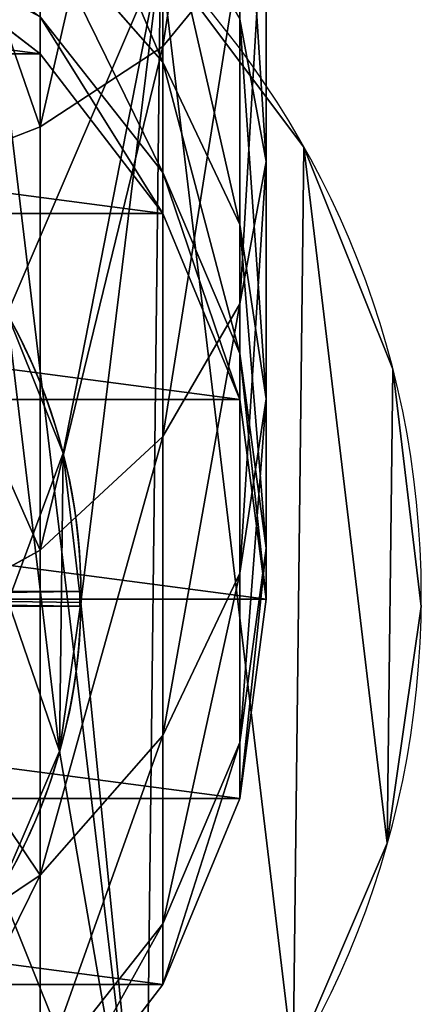
# Model space of a CAD drawing. Extents: x 0 to 536, y 0 to 369.
# Drawn here: x 360 to 369, y 11 to 31 of the extents above; entities that cross this region are included whole.
import ezdxf

# ---------------------------------------------------------------- set-up
doc = ezdxf.new("R2010")
doc.units = 0
doc.layers.get('0').update_dxf_attribs({"color": 13, "linetype": 'CONTINUOUS'})

# ---------------------------------------------------------------- blocks, each defined once
blk = doc.blocks.new('GROUP_32')
at = {"color": 250}
for p, q in [((250.5, 32, 378.847), (256.92, 32, 373.92)), ((256.92, 32, 373.92), (253.967, 31.455, 370.967)), ((259.874, 31.455, 376.874), (256.92, 32, 373.92)), ((256.92, 32, 373.92), (261.847, 32, 367.5)), ((261.847, 32, 367.5), (258.23, 31.455, 365.412)), ((264.944, 32, 360.023), (260.909, 31.455, 358.942)), ((265.464, 31.455, 369.588), (261.847, 32, 367.5)), ((261.847, 32, 367.5), (264.944, 32, 360.023)), ((266, 32, 329), (261.859, 31.455, 329)), ((266, 32, 352), (261.859, 31.455, 351.729)), ((264.944, 32, 360.023), (266, 32, 352)), ((268.978, 31.455, 361.104), (264.944, 32, 360.023)), ((270.141, 31.455, 329), (266, 32, 329)), ((266, 32, 352), (266, 32, 329)), ((270.141, 31.455, 352.271), (266, 32, 352)), ((252.588, 31.455, 382.464), (259.874, 31.455, 376.874)), ((254.535, 29.856, 385.835), (252.588, 31.455, 382.464)), ((253.967, 31.455, 370.967), (258.23, 31.455, 365.412)), ((258.23, 31.455, 365.412), (254.859, 29.856, 363.465)), ((260.909, 31.455, 358.942), (257.15, 29.856, 357.935)), ((261.859, 31.455, 329), (258, 29.856, 329)), ((261.859, 31.455, 351.729), (258, 29.856, 351.476)), ((258.23, 31.455, 365.412), (260.909, 31.455, 358.942)), ((262.626, 29.856, 379.626), (259.874, 31.455, 376.874)), ((259.874, 31.455, 376.874), (265.464, 31.455, 369.588)), ((260.909, 31.455, 358.942), (261.859, 31.455, 351.729)), ((261.859, 31.455, 351.729), (261.859, 31.455, 329)), ((268.835, 29.856, 371.535), (265.464, 31.455, 369.588)), ((265.464, 31.455, 369.588), (268.978, 31.455, 361.104)), ((268.978, 31.455, 361.104), (270.141, 31.455, 352.271)), ((272.738, 29.856, 362.112), (268.978, 31.455, 361.104)), ((274, 29.856, 329), (270.141, 31.455, 329)), ((270.141, 31.455, 352.271), (270.141, 31.455, 329)), ((274, 29.856, 352.524), (270.141, 31.455, 352.271)), ((245.112, 29.856, 389.738), (254.535, 29.856, 385.835)), ((251.215, 29.856, 368.215), (254.859, 29.856, 363.465)), ((254.859, 29.856, 363.465), (251.964, 27.314, 361.794)), ((257.15, 29.856, 357.935), (253.921, 27.314, 357.07)), ((254.535, 29.856, 385.835), (262.626, 29.856, 379.626)), ((256.206, 27.314, 388.729), (254.535, 29.856, 385.835)), ((258, 29.856, 329), (254.686, 27.314, 329)), ((258, 29.856, 351.476), (254.686, 27.314, 351.258)), ((254.859, 29.856, 363.465), (257.15, 29.856, 357.935)), ((257.15, 29.856, 357.935), (258, 29.856, 351.476)), ((258, 29.856, 351.476), (258, 29.856, 329)), ((264.989, 27.314, 381.989), (262.626, 29.856, 379.626)), ((262.626, 29.856, 379.626), (268.835, 29.856, 371.535)), ((271.729, 27.314, 373.206), (268.835, 29.856, 371.535)), ((268.835, 29.856, 371.535), (272.738, 29.856, 362.112)), ((272.738, 29.856, 362.112), (274, 29.856, 352.524)), ((275.966, 27.314, 362.977), (272.738, 29.856, 362.112)), ((277.314, 27.314, 329), (274, 29.856, 329)), ((274, 29.856, 352.524), (274, 29.856, 329)), ((277.314, 27.314, 352.742), (274, 29.856, 352.524)), ((245.977, 27.314, 392.966), (256.206, 27.314, 388.729)), ((254.686, 27.314, 329), (252.144, 24, 329)), ((254.686, 27.314, 351.258), (252.144, 24, 351.092)), ((253.921, 27.314, 357.07), (254.686, 27.314, 351.258)), ((254.686, 27.314, 351.258), (254.686, 27.314, 329)), ((257.488, 24, 390.95), (256.206, 27.314, 388.729)), ((256.206, 27.314, 388.729), (264.989, 27.314, 381.989)), ((266.803, 24, 383.803), (264.989, 27.314, 381.989)), ((264.989, 27.314, 381.989), (271.729, 27.314, 373.206)), ((273.95, 24, 374.488), (271.729, 27.314, 373.206)), ((271.729, 27.314, 373.206), (275.966, 27.314, 362.977))]:
    blk.add_line(p, q, dxfattribs=at)
mesh = blk.add_polyface(dxfattribs=at)
corners = [(248.412, 31.455, 375.23), (256.92, 32, 373.92), (253.967, 31.455, 370.967), (250.5, 32, 378.847)]
mesh.append_faces([[corners[k] for k in face] for face in [(0, 1, 2), (1, 0, 3)]], dxfattribs={"vtx0": -1, "color": 250})
mesh = blk.add_polyface(dxfattribs=at)
corners = [(250.545, 20.141, 329), (250.545, 11.859, 329), (250, 16, 329), (252.144, 24, 329), (252.144, 8, 329), (254.686, 27.314, 329), (254.686, 4.686, 329), (258, 29.856, 329), (258, 2.144, 329), (261.859, 31.455, 329), (261.859, 0.545, 329), (266, 32, 329), (266, 0, 329), (270.141, 31.455, 329), (270.141, 0.545, 329), (274, 29.856, 329), (274, 2.144, 329), (277.314, 27.314, 329), (277.314, 4.686, 329), (279.856, 24, 329), (279.856, 8, 329), (281.455, 20.141, 329), (281.455, 11.859, 329), (282, 16, 329)]
mesh.append_faces([[corners[k] for k in face] for face in [(0, 1, 2), (22, 21, 23)]], dxfattribs={"vtx0": -1, "color": 250})
mesh.append_faces([[corners[k] for k in face] for face in [(1, 3, 4), (4, 5, 6), (6, 7, 8), (8, 9, 10), (10, 11, 12), (12, 13, 14), (14, 15, 16), (16, 17, 18), (18, 19, 20), (20, 21, 22)]], dxfattribs={"vtx0": -1, "vtx1": -1, "color": 250})
mesh.append_faces([[corners[k] for k in face] for face in [(1, 0, 3), (4, 3, 5), (6, 5, 7), (8, 7, 9), (10, 9, 11), (12, 11, 13), (14, 13, 15), (16, 15, 17), (18, 17, 19), (20, 19, 21)]], dxfattribs={"vtx0": -1, "vtx2": -1, "color": 250})
mesh = blk.add_polyface(dxfattribs=at)
corners = [(250.5, 32, 378.847), (259.874, 31.455, 376.874), (256.92, 32, 373.92), (252.588, 31.455, 382.464)]
mesh.append_faces([[corners[k] for k in face] for face in [(0, 1, 2), (1, 0, 3)]], dxfattribs={"vtx0": -1, "color": 250})
mesh = blk.add_polyface(dxfattribs=at)
corners = [(253.967, 31.455, 370.967), (261.847, 32, 367.5), (258.23, 31.455, 365.412), (256.92, 32, 373.92)]
mesh.append_faces([[corners[k] for k in face] for face in [(0, 1, 2), (1, 0, 3)]], dxfattribs={"vtx0": -1, "color": 250})
mesh = blk.add_polyface(dxfattribs=at)
corners = [(256.92, 32, 373.92), (265.464, 31.455, 369.588), (261.847, 32, 367.5), (259.874, 31.455, 376.874)]
mesh.append_faces([[corners[k] for k in face] for face in [(0, 1, 2), (1, 0, 3)]], dxfattribs={"vtx0": -1, "color": 250})
mesh = blk.add_polyface(dxfattribs=at)
corners = [(258.23, 31.455, 365.412), (264.944, 32, 360.023), (260.909, 31.455, 358.942), (261.847, 32, 367.5)]
mesh.append_faces([[corners[k] for k in face] for face in [(0, 1, 2), (1, 0, 3)]], dxfattribs={"vtx0": -1, "color": 250})
mesh = blk.add_polyface(dxfattribs=at)
corners = [(260.909, 31.455, 358.942), (266, 32, 352), (261.859, 31.455, 351.729), (264.944, 32, 360.023)]
mesh.append_faces([[corners[k] for k in face] for face in [(0, 1, 2), (1, 0, 3)]], dxfattribs={"vtx0": -1, "color": 250})
mesh = blk.add_polyface(dxfattribs=at)
corners = [(261.847, 32, 367.5), (268.978, 31.455, 361.104), (264.944, 32, 360.023), (265.464, 31.455, 369.588)]
mesh.append_faces([[corners[k] for k in face] for face in [(0, 1, 2), (1, 0, 3)]], dxfattribs={"vtx0": -1, "color": 250})
mesh = blk.add_polyface(dxfattribs=at)
corners = [(261.859, 31.455, 351.729), (266, 32, 329), (261.859, 31.455, 329), (266, 32, 352)]
mesh.append_faces([[corners[k] for k in face] for face in [(0, 1, 2), (1, 0, 3)]], dxfattribs={"vtx0": -1, "color": 250})
mesh = blk.add_polyface(dxfattribs=at)
corners = [(264.944, 32, 360.023), (270.141, 31.455, 352.271), (266, 32, 352), (268.978, 31.455, 361.104)]
mesh.append_faces([[corners[k] for k in face] for face in [(0, 1, 2), (1, 0, 3)]], dxfattribs={"vtx0": -1, "color": 250})
mesh = blk.add_polyface(dxfattribs=at)
corners = [(266, 32, 329), (270.141, 31.455, 352.271), (270.141, 31.455, 329), (266, 32, 352)]
mesh.append_faces([[corners[k] for k in face] for face in [(0, 1, 2), (1, 0, 3)]], dxfattribs={"vtx0": -1, "color": 250})
mesh = blk.add_polyface(dxfattribs=at)
corners = [(244.104, 31.455, 385.978), (254.535, 29.856, 385.835), (252.588, 31.455, 382.464), (245.112, 29.856, 389.738)]
mesh.append_faces([[corners[k] for k in face] for face in [(0, 1, 2), (1, 0, 3)]], dxfattribs={"vtx0": -1, "color": 250})
mesh = blk.add_polyface(dxfattribs=at)
corners = [(251.215, 29.856, 368.215), (258.23, 31.455, 365.412), (254.859, 29.856, 363.465), (253.967, 31.455, 370.967)]
mesh.append_faces([[corners[k] for k in face] for face in [(0, 1, 2), (1, 0, 3)]], dxfattribs={"vtx0": -1, "color": 250})
mesh = blk.add_polyface(dxfattribs=at)
corners = [(252.588, 31.455, 382.464), (262.626, 29.856, 379.626), (259.874, 31.455, 376.874), (254.535, 29.856, 385.835)]
mesh.append_faces([[corners[k] for k in face] for face in [(0, 1, 2), (1, 0, 3)]], dxfattribs={"vtx0": -1, "color": 250})
mesh = blk.add_polyface(dxfattribs=at)
corners = [(254.859, 29.856, 363.465), (260.909, 31.455, 358.942), (257.15, 29.856, 357.935), (258.23, 31.455, 365.412)]
mesh.append_faces([[corners[k] for k in face] for face in [(0, 1, 2), (1, 0, 3)]], dxfattribs={"vtx0": -1, "color": 250})
mesh = blk.add_polyface(dxfattribs=at)
corners = [(257.15, 29.856, 357.935), (261.859, 31.455, 351.729), (258, 29.856, 351.476), (260.909, 31.455, 358.942)]
mesh.append_faces([[corners[k] for k in face] for face in [(0, 1, 2), (1, 0, 3)]], dxfattribs={"vtx0": -1, "color": 250})
mesh = blk.add_polyface(dxfattribs=at)
corners = [(258, 29.856, 351.476), (261.859, 31.455, 329), (258, 29.856, 329), (261.859, 31.455, 351.729)]
mesh.append_faces([[corners[k] for k in face] for face in [(0, 1, 2), (1, 0, 3)]], dxfattribs={"vtx0": -1, "color": 250})
mesh = blk.add_polyface(dxfattribs=at)
corners = [(259.874, 31.455, 376.874), (268.835, 29.856, 371.535), (265.464, 31.455, 369.588), (262.626, 29.856, 379.626)]
mesh.append_faces([[corners[k] for k in face] for face in [(0, 1, 2), (1, 0, 3)]], dxfattribs={"vtx0": -1, "color": 250})
mesh = blk.add_polyface(dxfattribs=at)
corners = [(265.464, 31.455, 369.588), (272.738, 29.856, 362.112), (268.978, 31.455, 361.104), (268.835, 29.856, 371.535)]
mesh.append_faces([[corners[k] for k in face] for face in [(0, 1, 2), (1, 0, 3)]], dxfattribs={"vtx0": -1, "color": 250})
mesh = blk.add_polyface(dxfattribs=at)
corners = [(268.978, 31.455, 361.104), (274, 29.856, 352.524), (270.141, 31.455, 352.271), (272.738, 29.856, 362.112)]
mesh.append_faces([[corners[k] for k in face] for face in [(0, 1, 2), (1, 0, 3)]], dxfattribs={"vtx0": -1, "color": 250})
mesh = blk.add_polyface(dxfattribs=at)
corners = [(270.141, 31.455, 329), (274, 29.856, 352.524), (274, 29.856, 329), (270.141, 31.455, 352.271)]
mesh.append_faces([[corners[k] for k in face] for face in [(0, 1, 2), (1, 0, 3)]], dxfattribs={"vtx0": -1, "color": 250})
mesh = blk.add_polyface(dxfattribs=at)
corners = [(245.112, 29.856, 389.738), (256.206, 27.314, 388.729), (254.535, 29.856, 385.835), (245.977, 27.314, 392.966)]
mesh.append_faces([[corners[k] for k in face] for face in [(0, 1, 2), (1, 0, 3)]], dxfattribs={"vtx0": -1, "color": 250})
mesh = blk.add_polyface(dxfattribs=at)
corners = [(248.851, 27.314, 365.851), (254.859, 29.856, 363.465), (251.964, 27.314, 361.794), (251.215, 29.856, 368.215)]
mesh.append_faces([[corners[k] for k in face] for face in [(0, 1, 2), (1, 0, 3)]], dxfattribs={"vtx0": -1, "color": 250})
mesh = blk.add_polyface(dxfattribs=at)
corners = [(251.964, 27.314, 361.794), (257.15, 29.856, 357.935), (253.921, 27.314, 357.07), (254.859, 29.856, 363.465)]
mesh.append_faces([[corners[k] for k in face] for face in [(0, 1, 2), (1, 0, 3)]], dxfattribs={"vtx0": -1, "color": 250})
mesh = blk.add_polyface(dxfattribs=at)
corners = [(253.921, 27.314, 357.07), (258, 29.856, 351.476), (254.686, 27.314, 351.258), (257.15, 29.856, 357.935)]
mesh.append_faces([[corners[k] for k in face] for face in [(0, 1, 2), (1, 0, 3)]], dxfattribs={"vtx0": -1, "color": 250})
mesh = blk.add_polyface(dxfattribs=at)
corners = [(254.535, 29.856, 385.835), (264.989, 27.314, 381.989), (262.626, 29.856, 379.626), (256.206, 27.314, 388.729)]
mesh.append_faces([[corners[k] for k in face] for face in [(0, 1, 2), (1, 0, 3)]], dxfattribs={"vtx0": -1, "color": 250})
mesh = blk.add_polyface(dxfattribs=at)
corners = [(254.686, 27.314, 351.258), (258, 29.856, 329), (254.686, 27.314, 329), (258, 29.856, 351.476)]
mesh.append_faces([[corners[k] for k in face] for face in [(0, 1, 2), (1, 0, 3)]], dxfattribs={"vtx0": -1, "color": 250})
mesh = blk.add_polyface(dxfattribs=at)
corners = [(262.626, 29.856, 379.626), (271.729, 27.314, 373.206), (268.835, 29.856, 371.535), (264.989, 27.314, 381.989)]
mesh.append_faces([[corners[k] for k in face] for face in [(0, 1, 2), (1, 0, 3)]], dxfattribs={"vtx0": -1, "color": 250})
mesh = blk.add_polyface(dxfattribs=at)
corners = [(268.835, 29.856, 371.535), (275.966, 27.314, 362.977), (272.738, 29.856, 362.112), (271.729, 27.314, 373.206)]
mesh.append_faces([[corners[k] for k in face] for face in [(0, 1, 2), (1, 0, 3)]], dxfattribs={"vtx0": -1, "color": 250})
mesh = blk.add_polyface(dxfattribs=at)
corners = [(272.738, 29.856, 362.112), (277.314, 27.314, 352.742), (274, 29.856, 352.524), (275.966, 27.314, 362.977)]
mesh.append_faces([[corners[k] for k in face] for face in [(0, 1, 2), (1, 0, 3)]], dxfattribs={"vtx0": -1, "color": 250})
mesh = blk.add_polyface(dxfattribs=at)
corners = [(274, 29.856, 329), (277.314, 27.314, 352.742), (277.314, 27.314, 329), (274, 29.856, 352.524)]
mesh.append_faces([[corners[k] for k in face] for face in [(0, 1, 2), (1, 0, 3)]], dxfattribs={"vtx0": -1, "color": 250})
mesh = blk.add_polyface(dxfattribs=at)
corners = [(246.641, 24, 395.443), (256.206, 27.314, 388.729), (245.977, 27.314, 392.966), (257.488, 24, 390.95)]
mesh.append_faces([[corners[k] for k in face] for face in [(0, 1, 2), (1, 0, 3)]], dxfattribs={"vtx0": -1, "color": 250})
mesh = blk.add_polyface(dxfattribs=at)
corners = [(253.921, 27.314, 357.07), (252.144, 24, 351.092), (251.444, 24, 356.406), (254.686, 27.314, 351.258)]
mesh.append_faces([[corners[k] for k in face] for face in [(0, 1, 2), (1, 0, 3)]], dxfattribs={"vtx0": -1, "color": 250})
mesh = blk.add_polyface(dxfattribs=at)
corners = [(254.686, 27.314, 351.258), (252.144, 24, 329), (252.144, 24, 351.092), (254.686, 27.314, 329)]
mesh.append_faces([[corners[k] for k in face] for face in [(0, 1, 2), (1, 0, 3)]], dxfattribs={"vtx0": -1, "color": 250})
mesh = blk.add_polyface(dxfattribs=at)
corners = [(257.488, 24, 390.95), (264.989, 27.314, 381.989), (256.206, 27.314, 388.729), (266.803, 24, 383.803)]
mesh.append_faces([[corners[k] for k in face] for face in [(0, 1, 2), (1, 0, 3)]], dxfattribs={"vtx0": -1, "color": 250})
mesh = blk.add_polyface(dxfattribs=at)
corners = [(271.729, 27.314, 373.206), (266.803, 24, 383.803), (273.95, 24, 374.488), (264.989, 27.314, 381.989)]
mesh.append_faces([[corners[k] for k in face] for face in [(0, 1, 2), (1, 0, 3)]], dxfattribs={"vtx0": -1, "color": 250})
mesh = blk.add_polyface(dxfattribs=at)
corners = [(278.443, 24, 363.641), (271.729, 27.314, 373.206), (273.95, 24, 374.488), (275.966, 27.314, 362.977)]
mesh.append_faces([[corners[k] for k in face] for face in [(0, 1, 2), (1, 0, 3)]], dxfattribs={"vtx0": -1, "color": 250})
blk = doc.blocks.new('GROUP_117')
at = {"color": 250}
for p, q in [((35.562, 28.308), (35.562, 28.308, 26)), ((37.407, 23.704), (37.407, 23.704, 26)), ((37.997, 18.779), (37.997, 18.779, 26)), ((37.293, 13.87), (37.293, 13.87, 26))]:
    blk.add_line(p, q, dxfattribs=at)
for p, q in [((30.566, 21.956), (30.566, 21.956, 6)), ((30.938, 18.861), (30.938, 18.861, 6)), ((30.495, 15.776), (30.495, 15.776, 6))]:
    blk.add_line(p, q)
at = {"color": 250, "extrusion": (0, 0, -1)}
for centre, radius in [((-18.999, 18.999), 19), ((-18.999, 18.999, -26), 19), ((-18.999, 18.999), 11.94), ((-18.999, 18.999, -6), 11.94)]:
    blk.add_circle(centre, radius, dxfattribs=at)
at = {"color": 250}
mesh = blk.add_polyface(dxfattribs=at)
corners = [(5.72, 32.588), (7.502, 22.222), (7.06, 19.137), (9.689, 35.562), (8.728, 25.088), (10.654, 27.538), (14.293, 37.407), (13.149, 29.407), (16.042, 30.566), (19.218, 37.997), (19.137, 30.938), (22.222, 30.495), (24.128, 37.293), (25.088, 29.269), (28.688, 35.342), (27.538, 27.343), (29.407, 24.849), (32.588, 32.278), (30.566, 21.956), (30.938, 18.861), (32.278, 5.409), (35.342, 9.309), (35.562, 28.308), (37.293, 13.87), (37.407, 23.704), (37.997, 18.779), (0.704, 24.128), (0.591, 14.293), (0, 19.218), (2.436, 9.689), (2.655, 28.688), (5.409, 5.72), (7.431, 16.042), (9.309, 2.655), (8.59, 13.149), (10.459, 10.654), (13.87, 0.704), (12.91, 8.728), (15.776, 7.502), (18.779, 0), (18.861, 7.06), (23.704, 0.591), (21.956, 7.431), (24.849, 8.59), (28.308, 2.436), (27.343, 10.459), (29.269, 12.91), (30.495, 15.776)]
mesh.append_faces([[corners[k] for k in face] for face in [(23, 24, 25), (26, 27, 28)]], dxfattribs={"vtx0": -1, "color": 250})
mesh.append_faces([[corners[k] for k in face] for face in [(1, 3, 4), (4, 3, 5), (5, 6, 7), (7, 6, 8), (8, 9, 10), (10, 9, 11), (11, 12, 13), (13, 14, 15), (15, 14, 16), (16, 17, 18), (18, 17, 19), (20, 17, 21), (21, 22, 23), (27, 26, 29), (29, 30, 31), (31, 32, 33), (33, 35, 36), (36, 38, 39), (39, 40, 41), (41, 43, 44), (44, 46, 20)]], dxfattribs={"vtx0": -1, "vtx1": -1, "color": 250})
mesh.append_faces([[corners[k] for k in face] for face in [(19, 17, 20), (31, 0, 2)]], dxfattribs={"vtx0": -1, "vtx1": -1, "vtx2": -1, "color": 250})
mesh.append_faces([[corners[k] for k in face] for face in [(0, 1, 2), (1, 0, 3), (5, 3, 6), (8, 6, 9), (11, 9, 12), (13, 12, 14), (16, 14, 17), (21, 17, 22), (23, 22, 24), (29, 26, 30), (31, 30, 0), (31, 2, 32), (33, 32, 34), (33, 34, 35), (36, 35, 37), (36, 37, 38), (39, 38, 40), (41, 40, 42), (41, 42, 43), (44, 43, 45), (44, 45, 46), (20, 46, 47), (20, 47, 19)]], dxfattribs={"vtx0": -1, "vtx2": -1, "color": 250})
mesh = blk.add_polyface(dxfattribs=at)
corners = [(0.591, 14.293, 26), (0.704, 24.128, 26), (0, 19.218, 26), (2.436, 9.689, 26), (2.655, 28.688, 26), (5.409, 5.72, 26), (5.72, 32.588, 26), (9.309, 2.655, 26), (9.689, 35.562, 26), (13.87, 0.704, 26), (14.293, 37.407, 26), (18.779, 0, 26), (19.218, 37.997, 26), (23.704, 0.591, 26), (24.128, 37.293, 26), (28.308, 2.436, 26), (28.688, 35.342, 26), (32.278, 5.409, 26), (32.588, 32.278, 26), (35.342, 9.309, 26), (35.562, 28.308, 26), (37.293, 13.87, 26), (37.407, 23.704, 26), (37.997, 18.779, 26)]
mesh.append_faces([[corners[k] for k in face] for face in [(0, 1, 2), (22, 21, 23)]], dxfattribs={"vtx0": -1, "color": 250})
mesh.append_faces([[corners[k] for k in face] for face in [(1, 3, 4), (4, 5, 6), (6, 7, 8), (8, 9, 10), (10, 11, 12), (12, 13, 14), (14, 15, 16), (16, 17, 18), (18, 19, 20), (20, 21, 22)]], dxfattribs={"vtx0": -1, "vtx1": -1, "color": 250})
mesh.append_faces([[corners[k] for k in face] for face in [(1, 0, 3), (4, 3, 5), (6, 5, 7), (8, 7, 9), (10, 9, 11), (12, 11, 13), (14, 13, 15), (16, 15, 17), (18, 17, 19), (20, 19, 21)]], dxfattribs={"vtx0": -1, "vtx2": -1, "color": 250})
mesh = blk.add_polyface(dxfattribs=at)
corners = [(32.588, 32.278), (35.562, 28.308, 26), (35.562, 28.308), (32.588, 32.278, 26)]
mesh.append_faces([[corners[k] for k in face] for face in [(0, 1, 2), (1, 0, 3)]], dxfattribs={"vtx0": -1, "color": 250})
mesh = blk.add_polyface(dxfattribs=at)
corners = [(7.502, 22.222, 6), (7.431, 16.042, 6), (7.06, 19.137, 6), (8.59, 13.149, 6), (8.728, 25.088, 6), (10.459, 10.654, 6), (10.654, 27.538, 6), (12.91, 8.728, 6), (13.149, 29.407, 6), (15.776, 7.502, 6), (16.042, 30.566, 6), (18.861, 7.06, 6), (19.137, 30.938, 6), (21.956, 7.431, 6), (22.222, 30.495, 6), (24.849, 8.59, 6), (25.088, 29.269, 6), (27.343, 10.459, 6), (27.538, 27.343, 6), (29.269, 12.91, 6), (29.407, 24.849, 6), (30.495, 15.776, 6), (30.566, 21.956, 6), (30.938, 18.861, 6)]
mesh.append_faces([[corners[k] for k in face] for face in [(0, 1, 2), (21, 22, 23)]], dxfattribs={"vtx0": -1, "color": 250})
mesh.append_faces([[corners[k] for k in face] for face in [(1, 0, 3), (3, 4, 5), (5, 6, 7), (7, 8, 9), (9, 10, 11), (11, 12, 13), (13, 14, 15), (15, 16, 17), (17, 18, 19), (19, 20, 21)]], dxfattribs={"vtx0": -1, "vtx1": -1, "color": 250})
mesh.append_faces([[corners[k] for k in face] for face in [(3, 0, 4), (5, 4, 6), (7, 6, 8), (9, 8, 10), (11, 10, 12), (13, 12, 14), (15, 14, 16), (17, 16, 18), (19, 18, 20), (21, 20, 22)]], dxfattribs={"vtx0": -1, "vtx2": -1, "color": 250})
mesh = blk.add_polyface(dxfattribs=at)
corners = [(35.562, 28.308), (37.407, 23.704, 26), (37.407, 23.704), (35.562, 28.308, 26)]
mesh.append_faces([[corners[k] for k in face] for face in [(0, 1, 2), (1, 0, 3)]], dxfattribs={"vtx0": -1, "color": 250})
mesh = blk.add_polyface(dxfattribs=at)
corners = [(29.407, 24.849, 6), (30.566, 21.956), (30.566, 21.956, 6), (29.407, 24.849)]
mesh.append_faces([[corners[k] for k in face] for face in [(0, 1, 2), (1, 0, 3)]], dxfattribs={"vtx0": -1, "color": 250})
mesh = blk.add_polyface(dxfattribs=at)
corners = [(37.407, 23.704), (37.997, 18.779, 26), (37.997, 18.779), (37.407, 23.704, 26)]
mesh.append_faces([[corners[k] for k in face] for face in [(0, 1, 2), (1, 0, 3)]], dxfattribs={"vtx0": -1, "color": 250})
mesh = blk.add_polyface(dxfattribs=at)
corners = [(30.566, 21.956, 6), (30.938, 18.861), (30.938, 18.861, 6), (30.566, 21.956)]
mesh.append_faces([[corners[k] for k in face] for face in [(0, 1, 2), (1, 0, 3)]], dxfattribs={"vtx0": -1, "color": 250})
mesh = blk.add_polyface(dxfattribs=at)
corners = [(30.938, 18.861, 6), (30.495, 15.776), (30.495, 15.776, 6), (30.938, 18.861)]
mesh.append_faces([[corners[k] for k in face] for face in [(0, 1, 2), (1, 0, 3)]], dxfattribs={"vtx0": -1, "color": 250})
mesh = blk.add_polyface(dxfattribs=at)
corners = [(37.997, 18.779), (37.293, 13.87, 26), (37.293, 13.87), (37.997, 18.779, 26)]
mesh.append_faces([[corners[k] for k in face] for face in [(0, 1, 2), (1, 0, 3)]], dxfattribs={"vtx0": -1, "color": 250})
mesh = blk.add_polyface(dxfattribs=at)
corners = [(30.495, 15.776, 6), (29.269, 12.91), (29.269, 12.91, 6), (30.495, 15.776)]
mesh.append_faces([[corners[k] for k in face] for face in [(0, 1, 2), (1, 0, 3)]], dxfattribs={"vtx0": -1, "color": 250})
mesh = blk.add_polyface(dxfattribs=at)
corners = [(37.293, 13.87), (35.342, 9.309, 26), (35.342, 9.309), (37.293, 13.87, 26)]
mesh.append_faces([[corners[k] for k in face] for face in [(0, 1, 2), (1, 0, 3)]], dxfattribs={"vtx0": -1, "color": 250})
blk = doc.blocks.new('GROUP_63')
for p, q in [((23.506, 14.896), (23.506, 14.896, -4)), ((22.365, 11.818, -5), (23.878, 11.801, -5)), ((22.365, 11.818, -4), (23.878, 11.801, -4)), ((23.878, 11.801), (23.878, 11.801, -4)), ((23.878, 11.801, -5), (23.878, 11.801, -4)), ((23.435, 8.716), (23.435, 8.716, -5))]:
    blk.add_line(p, q)
blk.add_circle((11.939, 11.939), 11.94)
for centre, start, end in [((11.939, 11.939, -4), 359.3382, 29.3382), ((11.939, 11.939, -5), 329.3382, 359.3382)]:
    blk.add_arc(centre, 11.94, start, end)
mesh = blk.add_polyface()
corners = [(0.371, 8.982), (0.442, 15.162), (0, 12.077), (1.531, 6.089), (1.668, 18.028), (3.399, 3.594), (3.594, 20.478), (5.85, 1.668), (6.089, 22.347), (8.716, 0.442), (8.982, 23.506), (11.801, 0), (12.077, 23.878), (14.896, 0.371), (15.162, 23.435), (17.789, 1.531), (18.028, 22.209), (20.283, 3.399), (20.478, 20.283), (22.209, 5.85), (22.347, 17.789), (23.435, 8.716), (23.506, 14.896), (23.878, 11.801)]
mesh.append_faces([[corners[k] for k in face] for face in [(0, 1, 2), (22, 21, 23)]], dxfattribs={"vtx0": -1})
mesh.append_faces([[corners[k] for k in face] for face in [(1, 3, 4), (4, 5, 6), (6, 7, 8), (8, 9, 10), (10, 11, 12), (12, 13, 14), (14, 15, 16), (16, 17, 18), (18, 19, 20), (20, 21, 22)]], dxfattribs={"vtx0": -1, "vtx1": -1})
mesh.append_faces([[corners[k] for k in face] for face in [(1, 0, 3), (4, 3, 5), (6, 5, 7), (8, 7, 9), (10, 9, 11), (12, 11, 13), (14, 13, 15), (16, 15, 17), (18, 17, 19), (20, 19, 21)]], dxfattribs={"vtx0": -1, "vtx2": -1})
mesh = blk.add_polyface()
corners = [(22.347, 17.789, -4), (22.041, 14.521, -4), (21.028, 17.047, -4), (22.365, 11.818, -4), (23.506, 14.896, -4), (23.878, 11.801, -4)]
mesh.append_faces([[corners[k] for k in face] for face in [(0, 1, 2), (3, 4, 5)]], dxfattribs={"vtx0": -1})
mesh.append_faces([[corners[k] for k in face] for face in [(1, 0, 3)]], dxfattribs={"vtx0": -1, "vtx1": -1})
mesh.append_faces([[corners[k] for k in face] for face in [(3, 0, 4)]], dxfattribs={"vtx0": -1, "vtx2": -1})
mesh = blk.add_polyface()
corners = [(22.347, 17.789, -4), (23.506, 14.896), (23.506, 14.896, -4), (22.347, 17.789)]
mesh.append_faces([[corners[k] for k in face] for face in [(0, 1, 2), (1, 0, 3)]], dxfattribs={"vtx0": -1})
mesh = blk.add_polyface()
corners = [(23.506, 14.896, -4), (23.878, 11.801), (23.878, 11.801, -4), (23.506, 14.896)]
mesh.append_faces([[corners[k] for k in face] for face in [(0, 1, 2), (1, 0, 3)]], dxfattribs={"vtx0": -1})
mesh = blk.add_polyface()
corners = [(21.978, 9.124, -5), (22.209, 5.85, -5), (20.908, 6.622, -5), (22.365, 11.818, -5), (23.435, 8.716, -5), (23.878, 11.801, -5)]
mesh.append_faces([[corners[k] for k in face] for face in [(0, 1, 2), (4, 3, 5)]], dxfattribs={"vtx0": -1})
mesh.append_faces([[corners[k] for k in face] for face in [(1, 3, 4)]], dxfattribs={"vtx0": -1, "vtx1": -1})
mesh.append_faces([[corners[k] for k in face] for face in [(1, 0, 3)]], dxfattribs={"vtx0": -1, "vtx2": -1})
mesh = blk.add_polyface()
corners = [(22.365, 11.818, -4), (23.878, 11.801, -5), (22.365, 11.818, -5), (23.878, 11.801, -4)]
mesh.append_faces([[corners[k] for k in face] for face in [(0, 1, 2), (1, 0, 3)]], dxfattribs={"vtx0": -1})
mesh = blk.add_polyface()
corners = [(23.878, 11.801, -5), (23.435, 8.716), (23.435, 8.716, -5), (23.878, 11.801), (23.878, 11.801, -4)]
mesh.append_faces([[corners[k] for k in face] for face in [(0, 1, 2), (3, 0, 4)]], dxfattribs={"vtx0": -1})
mesh.append_faces([[corners[k] for k in face] for face in [(1, 0, 3)]], dxfattribs={"vtx0": -1, "vtx1": -1})
mesh = blk.add_polyface()
corners = [(23.435, 8.716, -5), (22.209, 5.85, -4), (22.209, 5.85, -5), (22.209, 5.85), (23.435, 8.716)]
mesh.append_faces([[corners[k] for k in face] for face in [(0, 1, 2), (3, 0, 4)]], dxfattribs={"vtx0": -1})
mesh.append_faces([[corners[k] for k in face] for face in [(1, 0, 3)]], dxfattribs={"vtx0": -1, "vtx1": -1})
blk = doc.blocks.new('GROUP_64')
for p, q in [((0, 24, 2.5), (0, 0, 2.5)), ((0.3, 24, 2.5), (0, 24, 2.5)), ((0, 24, 3), (0, 0, 3)), ((0.3, 24, 3), (0, 24, 3)), ((0, 24, 2.5), (0, 24, 3)), ((0.3, 0, 2.5), (0.3, 24, 2.5)), ((0.3, 0, 3), (0.3, 24, 3)), ((0.3, 24, 2.5), (0.3, 24, 3)), ((0, 0, 2.5), (0.3, 0, 2.5)), ((0, 0, 3), (0.3, 0, 3)), ((0, 0, 2.5), (0, 0, 3)), ((0.3, 0, 2.5), (0.3, 0, 3))]:
    blk.add_line(p, q)
mesh = blk.add_polyface()
corners = [(0.3, 24, 2.5), (0, 0, 2.5), (0, 24, 2.5), (0.3, 0, 2.5)]
mesh.append_faces([[corners[k] for k in face] for face in [(0, 1, 2), (1, 0, 3)]], dxfattribs={"vtx0": -1})
mesh = blk.add_polyface()
corners = [(0.3, 0, 3), (0, 24, 3), (0, 0, 3), (0.3, 24, 3)]
mesh.append_faces([[corners[k] for k in face] for face in [(0, 1, 2), (1, 0, 3)]], dxfattribs={"vtx0": -1})
mesh = blk.add_polyface()
corners = [(0, 24, 3), (0, 0, 2.5), (0, 0, 3), (0, 24, 2.5)]
mesh.append_faces([[corners[k] for k in face] for face in [(0, 1, 2), (1, 0, 3)]], dxfattribs={"vtx0": -1})
mesh = blk.add_polyface()
corners = [(0, 24, 3), (0.3, 24, 2.5), (0, 24, 2.5), (0.3, 24, 3)]
mesh.append_faces([[corners[k] for k in face] for face in [(0, 1, 2), (1, 0, 3)]], dxfattribs={"vtx0": -1})
mesh = blk.add_polyface()
corners = [(0.3, 24, 2.5), (0.3, 0, 3), (0.3, 0, 2.5), (0.3, 24, 3)]
mesh.append_faces([[corners[k] for k in face] for face in [(0, 1, 2), (1, 0, 3)]], dxfattribs={"vtx0": -1})
mesh = blk.add_polyface()
corners = [(0.3, 0, 3), (0, 0, 2.5), (0.3, 0, 2.5), (0, 0, 3)]
mesh.append_faces([[corners[k] for k in face] for face in [(0, 1, 2), (1, 0, 3)]], dxfattribs={"vtx0": -1})
blk = doc.blocks.new('GROUP_70')
at = {"rotation": 270.0000008537742}
blk.add_blockref('GROUP_32', (61.225, 406.272, 543), dxfattribs=at)
blk.add_blockref('GROUP_117', (58.446, 121.339, 846))
at = {"color": 252}
blk.add_blockref('GROUP_63', (65.506, 128.399, 851), dxfattribs=at)
at = {"color": 252, "rotation": 269.9999991462342}
blk.add_blockref('GROUP_64', (65.362, 140.427, 845), dxfattribs=at)

msp = doc.modelspace()

# ---------------------------------------------------------------- block references
msp.add_blockref('GROUP_70', (272.354, -121.339))

doc.saveas('drawing.dxf')
